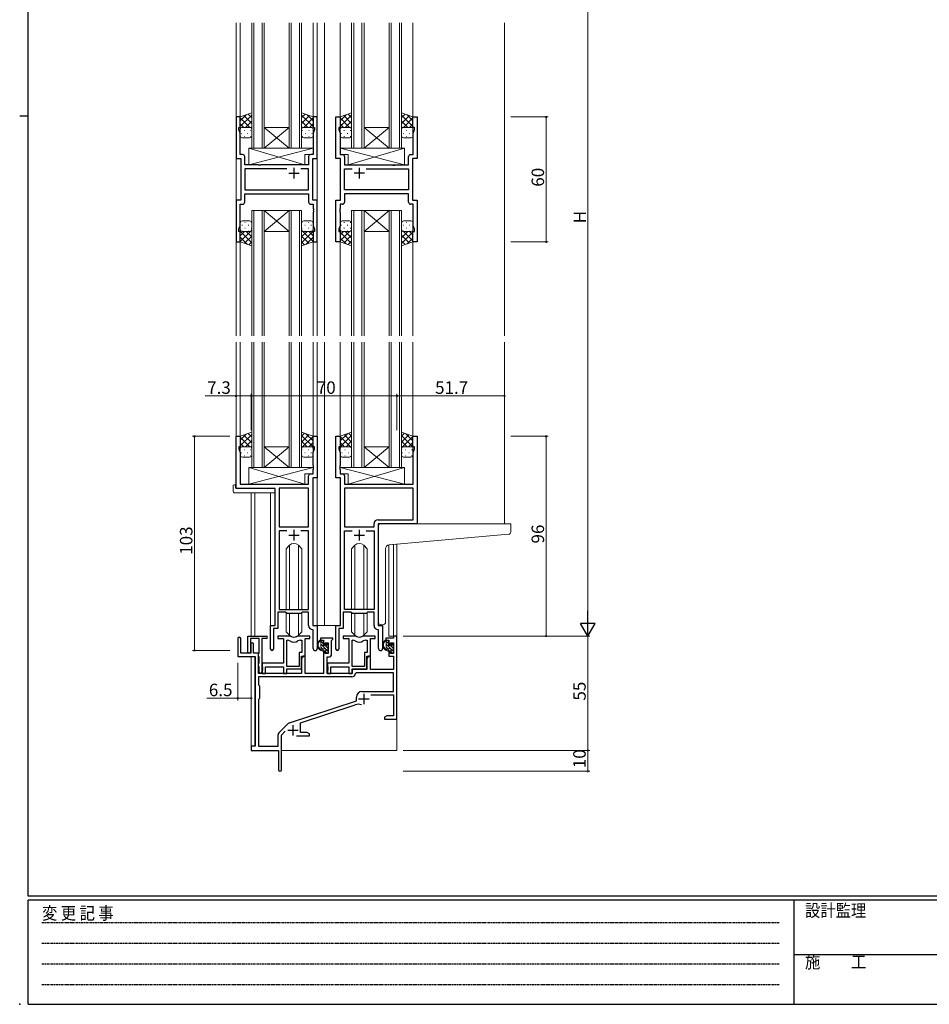
# Model space of a CAD drawing. Extents: x 0 to 1133, y 0 to 806.
# Drawn here: x 0 to 437, y 0 to 473 of the extents above; entities that cross this region are included whole.
import ezdxf

# ---------------------------------------------------------------- set-up
doc = ezdxf.new("R2010")
doc.units = 0
doc.linetypes.add('HIDDEN', pattern=[0.375, 0.25, -0.125])
doc.layers.get('0').update_dxf_attribs({"linetype": 'CONTINUOUS'})
for name, color, linetype, lineweight in [('YKK_11', 7, 'CONTINUOUS', 30), ('YKK_12', 2, 'CONTINUOUS', 13), ('YKK_13', 4, 'CONTINUOUS', 13), ('YKK_D', 6, 'CONTINUOUS', 13)]:
    doc.layers.add(name, color=color, linetype=linetype, lineweight=lineweight)
doc.layers.add('YKK_ZWAK', color=7, linetype='CONTINUOUS')
doc.styles.get("Standard").update_dxf_attribs({"font": 'ROMANS.SHX', "bigfont": 'EXTFONT.SHX'})
doc.styles.add('YKK_OSSTYLE1', font='romans.shx', dxfattribs={"width": 0.9, "bigfont": 'EXTFONT.SHX'})

# ---------------------------------------------------------------- blocks, each defined once
blk = doc.blocks.new('A201')
at = {"layer": 'YKK_ZWAK', "color": 254, "linetype": 'Continuous'}
for p, q in [((21, 35), (21, 410)), ((19, 222.5), (21, 222.5)), ((571, 35), (21, 35)), ((544, 34), (21, 34)), ((21, 9), (21, 34)), ((205, 34), (205, 9)), ((21, 9), (544, 9))]:
    blk.add_line(p, q, dxfattribs=at)
at = {"layer": 'YKK_ZWAK', "color": 131, "linetype": 'HIDDEN'}
for p, q in [((24.28, 28.63), (201.57, 28.63)), ((24.28, 23.68), (201.57, 23.68)), ((24.28, 18.74), (201.57, 18.74)), ((24.28, 13.79), (201.57, 13.79))]:
    blk.add_line(p, q, dxfattribs=at)
at = {"layer": 'YKK_ZWAK', "color": 131, "linetype": 'Continuous'}
blk.add_line((205, 21), (297, 21), dxfattribs=at)
at = {"layer": 'YKK_ZWAK', "color": 131, "linetype": 'Continuous', "style": 'YKK_OSSTYLE1', "width": 0.9}
for s, p in [('設計監理', (207.69, 30.05)), ('変 更 記 事', (24.37, 29.39)), ('施\u3000\u3000工', (207.69, 17.68))]:
    blk.add_text(s, height=3, dxfattribs=at).set_placement(p)

msp = doc.modelspace()

# ---------------------------------------------------------------- linework, layer by layer
msp.add_point((0, 0))
at = {"layer": 'YKK_11', "color": 0, "linetype": 'ByBlock', "lineweight": -2, "ltscale": 0.5}
for p, q in [((106, 426.5), (104, 426.5)), ((104, 426.5), (104, 406.5)), ((106, 421.5), (106, 426.5)), ((143, 426.5), (141, 426.5)), ((141, 426.5), (141, 421.5)), ((143, 406.5), (143, 426.5)), ((152, 406.5), (152, 426.5)), ((152, 426.5), (154, 426.5)), ((154, 426.5), (154, 421.5)), ((189, 421.5), (189, 426.5)), ((189, 426.5), (191, 426.5)), ((191, 426.5), (191, 406.5)), ((105.3, 420.5), (105.3, 421.5)), ((105.3, 421.5), (106, 421.5)), ((141, 421.5), (141.7, 421.5)), ((141.7, 421.5), (141.7, 420.5)), ((154, 421.5), (153.3, 421.5)), ((153.3, 421.5), (153.3, 420.5)), ((189.7, 421.5), (189, 421.5)), ((189.7, 420.5), (189.7, 421.5)), ((105.93, 418.77), (105.3, 420.5)), ((105.93, 408.43), (105.93, 418.77)), ((141.7, 420.5), (141.07, 418.77)), ((141.07, 418.77), (141.07, 408.43)), ((153.3, 420.5), (153.93, 418.77)), ((153.93, 418.77), (153.93, 408.43)), ((189.07, 418.77), (189.7, 420.5)), ((189.07, 408.43), (189.07, 418.77)), ((107.13, 408.43), (105.93, 408.43)), ((108.13, 403.5), (108.13, 407.43)), ((138.87, 407.43), (138.87, 403.5)), ((141.07, 408.43), (139.87, 408.43)), ((153.93, 408.43), (155.13, 408.43)), ((156.13, 407.43), (156.13, 403.5)), ((186.87, 403.5), (186.87, 407.43)), ((187.87, 408.43), (189.07, 408.43)), ((104, 406.5), (106.2, 406.5)), ((106.2, 406.5), (106.2, 386.5)), ((114.53, 403.5), (108.13, 403.5)), ((114.72, 403.36), (114.53, 403.5)), ((115.68, 403.36), (114.72, 403.36)), ((115.87, 403.5), (115.68, 403.36)), ((138.87, 403.5), (115.87, 403.5)), ((140.8, 386.5), (140.8, 406.5)), ((140.8, 406.5), (143, 406.5)), ((154.2, 406.5), (152, 406.5)), ((154.2, 386.5), (154.2, 406.5)), ((156.13, 403.5), (179.13, 403.5)), ((179.13, 403.5), (179.32, 403.36)), ((179.32, 403.36), (180.28, 403.36)), ((180.28, 403.36), (180.47, 403.5)), ((180.47, 403.5), (186.87, 403.5)), ((191, 406.5), (188.8, 406.5)), ((188.8, 406.5), (188.8, 386.5)), ((128.45, 401.57), (108.13, 401.57)), ((108.13, 401.57), (108.13, 391.43)), ((128.45, 401.57), (108.13, 401.57)), ((138.87, 401.57), (135.15, 401.57)), ((138.87, 391.43), (138.87, 401.57)), ((156.13, 391.43), (156.13, 401.57)), ((156.13, 401.57), (159.85, 401.57)), ((166.55, 401.57), (186.87, 401.57)), ((166.55, 401.57), (186.87, 401.57)), ((186.87, 401.57), (186.87, 391.43)), ((108.13, 391.43), (138.87, 391.43)), ((108.13, 389.5), (138.87, 389.5)), ((108.13, 385.57), (108.13, 389.5)), ((138.87, 389.5), (138.87, 385.57)), ((186.87, 391.43), (156.13, 391.43)), ((186.87, 389.5), (156.13, 389.5)), ((156.13, 389.5), (156.13, 385.57)), ((186.87, 385.57), (186.87, 389.5)), ((106.2, 386.5), (104, 386.5)), ((104, 386.5), (104, 366.5)), ((105.93, 374.23), (105.93, 384.57)), ((105.93, 384.57), (107.13, 384.57)), ((139.87, 384.57), (141.07, 384.57)), ((143, 386.5), (140.8, 386.5)), ((141.07, 384.57), (141.07, 382.46)), ((143, 366.5), (143, 386.5)), ((152, 366.5), (152, 386.5)), ((152, 386.5), (154.2, 386.5)), ((155.13, 384.57), (153.93, 384.57)), ((153.93, 384.57), (153.93, 382.46)), ((189.07, 384.57), (187.87, 384.57)), ((188.8, 386.5), (191, 386.5)), ((189.07, 374.23), (189.07, 384.57)), ((191, 386.5), (191, 366.5)), ((141.07, 382.46), (141.19, 382.27)), ((141.19, 381.73), (141.07, 381.54)), ((141.07, 381.54), (141.07, 381.46)), ((141.07, 381.46), (141.19, 381.27)), ((141.19, 380.73), (141.07, 380.54)), ((141.07, 380.54), (141.07, 374.23)), ((141.19, 382.27), (141.19, 381.73)), ((141.19, 381.27), (141.19, 380.73)), ((153.93, 382.46), (153.81, 382.27)), ((153.81, 382.27), (153.81, 381.73)), ((153.81, 381.73), (153.93, 381.54)), ((153.93, 381.46), (153.81, 381.27)), ((153.81, 381.27), (153.81, 380.73)), ((153.81, 380.73), (153.93, 380.54)), ((153.93, 381.54), (153.93, 381.46)), ((153.93, 380.54), (153.93, 374.23)), ((105.3, 372.5), (105.93, 374.23)), ((141.07, 374.23), (141.7, 372.5)), ((153.93, 374.23), (153.3, 372.5)), ((189.7, 372.5), (189.07, 374.23)), ((105.3, 371.5), (105.3, 372.5)), ((106, 371.5), (105.3, 371.5)), ((106, 366.5), (106, 371.5)), ((141.7, 371.5), (141, 371.5)), ((141, 371.5), (141, 366.5)), ((141.7, 372.5), (141.7, 371.5)), ((153.3, 372.5), (153.3, 371.5)), ((153.3, 371.5), (154, 371.5)), ((154, 371.5), (154, 366.5)), ((189, 366.5), (189, 371.5)), ((189, 371.5), (189.7, 371.5)), ((189.7, 371.5), (189.7, 372.5)), ((104, 366.5), (106, 366.5)), ((141, 366.5), (143, 366.5)), ((154, 366.5), (152, 366.5)), ((191, 366.5), (189, 366.5)), ((104, 248), (104, 273)), ((104, 273), (106, 273)), ((106, 273), (106, 268)), ((141, 268), (141, 273)), ((141, 273), (143, 273)), ((143, 273), (143, 253)), ((152, 253), (152, 273)), ((152, 273), (154, 273)), ((154, 273), (154, 268)), ((189, 268), (189, 273)), ((189, 273), (191, 273)), ((191, 273), (191, 231)), ((106, 268), (105.3, 268)), ((105.3, 268), (105.3, 267)), ((105.3, 267), (105.93, 265.27)), ((105.93, 265.27), (105.93, 250)), ((141.7, 268), (141, 268)), ((141.07, 265.27), (141.7, 267)), ((141.07, 258.96), (141.07, 265.27)), ((141.7, 267), (141.7, 268)), ((154, 268), (153.3, 268)), ((153.3, 268), (153.3, 267)), ((153.3, 267), (153.93, 265.27)), ((153.93, 265.27), (153.93, 258.96)), ((189.7, 268), (189, 268)), ((189.07, 265.27), (189.7, 267)), ((189.07, 250), (189.07, 265.27)), ((189.7, 267), (189.7, 268)), ((141.19, 258.77), (141.07, 258.96)), ((141.07, 258.04), (141.19, 258.23)), ((141.07, 257.96), (141.07, 258.04)), ((141.19, 257.77), (141.07, 257.96)), ((141.07, 257.04), (141.19, 257.23)), ((141.07, 254.93), (141.07, 257.04)), ((141.19, 258.23), (141.19, 258.77)), ((141.19, 257.23), (141.19, 257.77)), ((153.93, 258.96), (153.81, 258.77)), ((153.81, 258.77), (153.81, 258.23)), ((153.81, 258.23), (153.93, 258.04)), ((153.93, 257.96), (153.81, 257.77)), ((153.81, 257.77), (153.81, 257.23)), ((153.81, 257.23), (153.93, 257.04)), ((153.93, 258.04), (153.93, 257.96)), ((153.93, 257.04), (153.93, 254.93)), ((138.87, 250), (138.87, 253.93)), ((139.87, 254.93), (141.07, 254.93)), ((140.8, 253), (140.8, 182)), ((143, 253), (140.8, 253)), ((154.2, 253), (152, 253)), ((153.93, 254.93), (155.13, 254.93)), ((154.2, 182), (154.2, 253)), ((156.13, 253.93), (156.13, 250)), ((122.8, 248), (104, 248)), ((105.93, 250), (138.87, 250)), ((122.8, 182), (122.8, 248)), ((124.73, 248.07), (124.73, 229.5)), ((138.87, 248.07), (124.73, 248.07)), ((124.73, 248.07), (124.73, 229.5)), ((138.87, 229.5), (138.87, 248.07)), ((156.13, 250), (189.07, 250)), ((189.07, 248.07), (156.13, 248.07)), ((156.13, 248.07), (156.13, 229.5)), ((189.07, 248.07), (156.13, 248.07)), ((189.07, 232.93), (189.07, 248.07)), ((172.27, 232.93), (189.07, 232.93)), ((124.73, 229.5), (138.87, 229.5)), ((128.45, 227.57), (124.73, 227.57)), ((124.73, 227.57), (124.73, 189.7)), ((128.45, 227.57), (124.73, 227.57)), ((138.87, 227.57), (135.15, 227.57)), ((138.87, 189.7), (138.87, 227.57)), ((156.13, 229.5), (170.27, 229.5)), ((156.13, 189.7), (156.13, 227.57)), ((156.13, 227.57), (159.85, 227.57)), ((166.55, 227.57), (170.27, 227.57)), ((166.55, 227.57), (170.27, 227.57)), ((170.27, 229.5), (170.27, 230.93)), ((170.27, 227.57), (170.27, 189.7)), ((191, 231), (172.2, 231)), ((172.2, 231), (172.2, 182)), ((124.73, 189.7), (138.87, 189.7)), ((170.27, 189.7), (156.13, 189.7)), ((127.8, 188.5), (124.1, 188.5)), ((124.1, 188.5), (124.1, 180.7)), ((128.53, 187.77), (127.8, 188.5)), ((135.07, 187.77), (128.53, 187.77)), ((135.8, 188.5), (135.07, 187.77)), ((138.87, 188.5), (135.8, 188.5)), ((138.87, 182.07), (138.87, 188.5)), ((159.2, 188.5), (155.5, 188.5)), ((155.5, 188.5), (155.5, 180.7)), ((159.93, 187.77), (159.2, 188.5)), ((166.47, 187.77), (159.93, 187.77)), ((167.2, 188.5), (166.47, 187.77)), ((170.27, 188.5), (167.2, 188.5)), ((170.27, 182.07), (170.27, 188.5)), ((120.6, 170.65), (120.6, 182)), ((120.6, 182), (122.8, 182)), ((124.1, 180.7), (121.9, 180.7)), ((121.9, 180.7), (121.9, 170.65)), ((141.07, 179.77), (140.78, 180.07)), ((140.8, 182), (143, 182)), ((143, 182), (143, 170.97)), ((152, 170.65), (152, 182)), ((152, 182), (154.2, 182)), ((155.5, 180.7), (153.3, 180.7)), ((153.3, 180.7), (153.3, 170.65)), ((172.47, 179.77), (172.18, 180.07)), ((172.2, 182), (174.4, 182)), ((174.4, 182), (174.4, 170.97)), ((104.8, 175.8), (104.8, 167.1)), ((106.2, 168.7), (106.2, 175.8)), ((109.7, 169.3), (109.7, 177)), ((109.7, 177), (118.5, 177)), ((115.1, 175.8), (110.9, 175.8)), ((110.9, 175.8), (110.9, 169.3)), ((115.1, 168.86), (115.1, 175.8)), ((116.3, 175.8), (116.3, 159.6)), ((118.5, 175.8), (116.3, 175.8)), ((129.55, 177), (124.1, 177)), ((124.1, 177), (124.1, 175.8)), ((124.1, 175.8), (126.7, 175.8)), ((126.7, 175.8), (126.7, 163.9)), ((139.5, 177), (134.05, 177)), ((137.2, 167.4), (137.2, 175.8)), ((137.2, 175.8), (139.5, 175.8)), ((139.5, 175.8), (139.5, 177)), ((141.07, 170.97), (141.07, 179.77)), ((150.5, 176), (144.5, 176)), ((144.5, 176), (144.5, 175)), ((149.9, 174.9), (150.2, 175.2)), ((150.2, 175.2), (150.5, 175.5)), ((150.5, 175.5), (150.5, 176)), ((160.95, 177), (155.5, 177)), ((155.5, 177), (155.5, 175.8)), ((155.5, 175.8), (158.1, 175.8)), ((158.1, 175.8), (158.1, 163.9)), ((170.9, 177), (165.45, 177)), ((168.6, 167.4), (168.6, 175.8)), ((168.6, 175.8), (170.9, 175.8)), ((170.9, 175.8), (170.9, 177)), ((172.47, 170.97), (172.47, 179.77)), ((179.67, 176), (175.9, 176)), ((175.9, 176), (175.9, 175)), ((181.3, 177), (179.67, 177)), ((179.67, 177), (179.67, 176)), ((181.3, 137), (181.3, 177)), ((111.1, 173.1), (111.1, 168.7)), ((112.3, 168.7), (112.3, 173.1)), ((128.33, 162.4), (128.33, 175)), ((128.33, 175), (128.7, 175)), ((128.33, 162.4), (128.33, 175)), ((134.9, 175), (135.57, 175)), ((135.57, 175), (135.57, 169.03)), ((144.5, 175), (146, 175)), ((146, 175), (146, 172.7)), ((146, 172.7), (146.8, 172.7)), ((146.8, 172.7), (146.8, 173.8)), ((146.8, 173.8), (148.27, 173.8)), ((148.27, 173.8), (148.27, 168.6)), ((149.9, 168.47), (149.9, 174.9)), ((159.73, 162.4), (159.73, 175)), ((159.73, 175), (160.1, 175)), ((159.73, 162.4), (159.73, 175)), ((166.3, 175), (166.97, 175)), ((166.97, 175), (166.97, 169.03)), ((175.9, 175), (177.4, 175)), ((177.4, 175), (177.4, 172.7)), ((177.4, 172.7), (178.2, 172.7)), ((178.2, 172.7), (178.2, 173.8)), ((178.2, 173.8), (179.67, 173.8)), ((179.67, 173.8), (179.67, 168.6)), ((104.8, 167.1), (113.1, 167.1)), ((111.1, 168.7), (106.2, 168.7)), ((114.8, 168.7), (112.3, 168.7)), ((113.1, 167.1), (113.1, 124)), ((114.8, 159), (114.8, 168.7)), ((114.8, 168.4), (114.98, 168.67)), ((114.8, 167.5), (114.8, 168.4)), ((114.98, 167.23), (114.8, 167.5)), ((114.98, 168.67), (115.1, 168.86)), ((115.1, 167.04), (114.98, 167.23)), ((115.1, 164.06), (115.1, 167.04)), ((135.57, 169.03), (134.3, 169.03)), ((134.3, 169.03), (134.3, 162.4)), ((136.2, 167.4), (135.5, 166.19)), ((135.5, 161.2), (135.5, 167.4)), ((135.5, 167.4), (137.2, 167.4)), ((135.5, 166.19), (135.5, 159)), ((137.13, 167.4), (136.2, 167.4)), ((137.13, 159), (137.13, 167.4)), ((146.8, 169.7), (146, 169.7)), ((146, 169.7), (146, 159)), ((146.8, 168.6), (146.8, 169.7)), ((148.27, 168.6), (146.8, 168.6)), ((147.7, 159), (147.7, 166.97)), ((147.7, 166.97), (148.4, 166.97)), ((166.97, 169.03), (165.7, 169.03)), ((165.7, 169.03), (165.7, 162.4)), ((167.6, 167.4), (166.9, 166.19)), ((166.9, 161.2), (166.9, 167.4)), ((166.9, 167.4), (168.6, 167.4)), ((166.9, 166.19), (166.9, 161)), ((168.53, 167.4), (167.6, 167.4)), ((168.53, 161), (168.53, 167.4)), ((178.2, 169.7), (177.4, 169.7)), ((177.4, 169.7), (177.4, 167.4)), ((177.4, 167.4), (179.67, 167.4)), ((178.2, 168.6), (178.2, 169.7)), ((179.67, 168.6), (178.2, 168.6)), ((179.67, 167.4), (179.67, 161)), ((114.8, 163.6), (114.98, 163.87)), ((114.8, 162.7), (114.8, 163.6)), ((114.98, 162.43), (114.8, 162.7)), ((114.98, 163.87), (115.1, 164.06)), ((115.1, 162.24), (114.98, 162.43)), ((115.1, 159.6), (115.1, 162.24)), ((126.7, 163.9), (116.5, 163.9)), ((116.5, 163.9), (116.5, 162.36)), ((116.5, 162.36), (116.62, 162.17)), ((116.62, 161.63), (116.5, 161.44)), ((116.5, 161.44), (116.5, 161.36)), ((116.5, 161.36), (116.62, 161.17)), ((116.62, 162.17), (116.62, 161.63)), ((116.62, 161.17), (116.62, 160.63)), ((118.13, 159), (118.13, 162.27)), ((118.13, 162.27), (126.7, 162.27)), ((126.7, 162.27), (126.7, 159)), ((134.3, 162.4), (128.33, 162.4)), ((128.33, 159), (128.33, 161.2)), ((128.33, 161.2), (135.5, 161.2)), ((158.1, 163.9), (147.9, 163.9)), ((147.9, 163.9), (147.9, 162.36)), ((147.9, 162.36), (148.02, 162.17)), ((148.02, 161.63), (147.9, 161.44)), ((147.9, 161.44), (147.9, 161.36)), ((147.9, 161.36), (148.02, 161.17)), ((148.02, 162.17), (148.02, 161.63)), ((148.02, 161.17), (148.02, 160.63)), ((149.53, 159), (149.53, 162.27)), ((149.53, 162.27), (158.1, 162.27)), ((158.1, 162.27), (158.1, 159)), ((165.7, 162.4), (159.73, 162.4)), ((159.73, 159), (159.73, 161.2)), ((159.73, 161.2), (166.9, 161.2)), ((166.9, 161), (159.8, 161)), ((159.8, 161), (159.8, 159)), ((179.67, 161), (168.53, 161)), ((159.63, 157.37), (114.73, 157.37)), ((114.73, 157.37), (114.73, 153.57)), ((159.63, 157.37), (114.73, 157.37)), ((135.5, 159), (114.8, 159)), ((116.62, 160.63), (116.5, 160.44)), ((116.5, 160.44), (116.5, 159)), ((116.5, 159), (118.13, 159)), ((126.7, 159), (128.33, 159)), ((146, 159), (137.13, 159)), ((159.8, 159), (147.7, 159)), ((148.02, 160.63), (147.9, 160.44)), ((147.9, 160.44), (147.9, 159)), ((147.9, 159), (149.53, 159)), ((158.1, 159), (159.73, 159)), ((161.73, 159.37), (161.43, 159.08)), ((179.67, 159.37), (161.73, 159.37)), ((179.67, 150.4), (179.67, 159.37)), ((114.73, 153.57), (115.3, 153)), ((115.3, 153), (115.3, 147)), ((115.3, 147), (114.73, 146.43)), ((161.8, 145.9), (161.8, 147.7)), ((164.5, 150.4), (179.67, 150.4)), ((168.69, 148.77), (179.67, 148.77)), ((179.67, 148.77), (179.67, 138.63)), ((114.73, 146.43), (114.73, 124)), ((129.64, 135.31), (161.8, 145.9)), ((135, 135.36), (161.23, 144)), ((176.39, 138.63), (175.3, 138)), ((175.3, 138), (175.3, 137)), ((179.67, 138.63), (176.39, 138.63)), ((124.61, 130.51), (129.05, 134.95)), ((135, 130.63), (135, 135.36)), ((175.3, 137), (177.34, 137)), ((177.34, 137), (177.53, 137.12)), ((177.53, 137.12), (178.07, 137.12)), ((178.07, 137.12), (178.26, 137)), ((178.26, 137), (178.34, 137)), ((178.34, 137), (178.53, 137.12)), ((178.53, 137.12), (179.07, 137.12)), ((179.07, 137.12), (179.26, 137)), ((179.26, 137), (181.3, 137)), ((124.17, 124), (124.17, 129.45)), ((125.8, 129.39), (127.65, 131.25)), ((125.8, 112.75), (125.8, 129.39)), ((132.95, 129), (139.3, 129)), ((138.21, 130.63), (135, 130.63)), ((139.3, 130), (138.21, 130.63)), ((139.3, 129), (139.3, 130)), ((113.1, 124), (111.3, 124)), ((111.3, 124), (111.3, 122)), ((114.73, 124), (124.17, 124)), ((111.3, 122), (124.3, 122)), ((124.3, 122), (124.3, 117.46)), ((124.3, 117.46), (124.42, 117.27)), ((124.42, 116.73), (124.3, 116.54)), ((124.3, 116.54), (124.3, 112.75)), ((124.42, 117.27), (124.42, 116.73))]:
    msp.add_line(p, q, dxfattribs=at)
at = {"layer": 'YKK_11', "color": 2, "ltscale": 0.5}
for p, q in [((129.3, 399.5), (134.3, 399.5)), ((131.8, 402), (131.8, 397)), ((165.7, 399.5), (160.7, 399.5)), ((163.2, 402), (163.2, 397)), ((131.8, 228), (131.8, 223)), ((163.2, 228), (163.2, 223)), ((129.3, 225.5), (134.3, 225.5)), ((160.7, 225.5), (165.7, 225.5)), ((162.9, 146.8), (167.9, 146.8)), ((165.4, 149.3), (165.4, 144.3)), ((131.3, 134.2), (131.3, 129.2)), ((128.8, 131.7), (133.8, 131.7))]:
    msp.add_line(p, q, dxfattribs=at)
at = {"layer": 'YKK_11', "color": 0, "linetype": 'ByBlock', "lineweight": -2, "ltscale": 0.5}
for centre, radius, start, end in [((107.13, 407.43), 1, 0, 90), ((139.87, 407.43), 1, 90, 180), ((155.13, 407.43), 1, 0, 90), ((187.87, 407.43), 1, 90, 180), ((107.13, 385.57), 1, 270, 360), ((139.87, 385.57), 1, 180, 270), ((155.13, 385.57), 1, 270, 360), ((187.87, 385.57), 1, 180, 270), ((139.87, 253.93), 1, 90, 180), ((155.13, 253.93), 1, 0, 90), ((172.27, 230.93), 2, 90, 180), ((140.87, 182.07), 2, 180, 267.5081), ((172.27, 182.07), 2, 180, 267.5081), ((105.5, 175.8), 0.7, 360, 180), ((118.5, 176.4), 0.6, 270, 90), ((129.55, 175), 2, 64.9124, 90), ((131.8, 179.8), 3.3, 244.9124, 295.0876), ((134.05, 175), 2, 90, 115.0876), ((160.95, 175), 2, 64.9124, 90), ((163.2, 179.8), 3.3, 244.9124, 295.0876), ((165.45, 175), 2, 90, 115.0876), ((111.7, 173.1), 0.6, 360, 180), ((121.25, 170.65), 0.65, 180, 0), ((128.7, 173), 2, 54.2252, 90), ((131.8, 177.3), 3.3, 234.2252, 305.7748), ((134.9, 173), 2, 90, 125.7748), ((142.03, 170.97), 0.965, 180, 0), ((152.65, 170.65), 0.65, 180, 0), ((160.1, 173), 2, 54.2252, 90), ((163.2, 177.3), 3.3, 234.2252, 305.7748), ((166.3, 173), 2, 90, 125.7748), ((173.43, 170.97), 0.965, 180, 0), ((110.3, 169.3), 0.6, 180, 0), ((148.4, 168.47), 1.5, 270, 360), ((115.7, 159.6), 0.6, 180, 0), ((159.63, 159.17), 1.8, 270, 357.2706), ((164.5, 147.7), 2.7, 90, 180), ((162.63, 139.72), 4.5, 68.6607, 108.2231), ((130.11, 133.89), 1.5, 108.2232, 135), ((125.67, 129.45), 1.5, 135, 180), ((125.05, 112.75), 0.75, 180, 0)]:
    msp.add_arc(centre, radius, start, end, dxfattribs=at)
at = {"layer": 'YKK_12', "ltscale": 1.5}
for p, q in [((104, 471.75), (104, 321.25)), ((106, 471.75), (106, 426)), ((111.5, 471.75), (111.5, 411.5)), ((112.5, 411.5), (112.5, 471.75)), ((116.5, 471.75), (116.5, 411.5)), ((117.5, 411.5), (117.5, 471.75)), ((129.5, 471.75), (129.5, 411.5)), ((130.5, 411.5), (130.5, 471.75)), ((134.5, 471.75), (134.5, 411.5)), ((135.5, 411.5), (135.5, 471.75)), ((141, 471.75), (141, 426)), ((143, 471.75), (143, 321.25)), ((146.5, 471.75), (146.5, 321.25)), ((154, 471.75), (154, 426)), ((159.5, 471.75), (159.5, 411.5)), ((160.5, 411.5), (160.5, 471.75)), ((164.5, 471.75), (164.5, 411.5)), ((165.5, 411.5), (165.5, 471.75)), ((177.5, 471.75), (177.5, 411.5)), ((178.5, 411.5), (178.5, 471.75)), ((182.5, 471.75), (182.5, 411.5)), ((183.5, 411.5), (183.5, 471.75)), ((189, 471.75), (189, 426)), ((233, 471.75), (233, 321.25)), ((117.5, 421.5), (129.5, 421.5)), ((117.5, 411.5), (129.5, 421.5)), ((129.5, 411.5), (117.5, 421.5)), ((165.5, 421.5), (177.5, 421.5)), ((165.5, 411.5), (177.5, 421.5)), ((177.5, 411.5), (165.5, 421.5)), ((111.5, 411.5), (117.5, 411.5)), ((117.5, 411.5), (129.5, 411.5)), ((129.5, 411.5), (135.5, 411.5)), ((159.5, 411.5), (165.5, 411.5)), ((165.5, 411.5), (177.5, 411.5)), ((177.5, 411.5), (183.5, 411.5)), ((111.5, 321.25), (111.5, 381.5)), ((111.5, 381.5), (117.5, 381.5)), ((112.5, 381.5), (112.5, 321.25)), ((116.5, 321.25), (116.5, 381.5)), ((117.5, 381.5), (117.5, 321.25)), ((117.5, 381.5), (129.5, 381.5)), ((117.5, 381.5), (129.5, 371.5)), ((129.5, 381.5), (117.5, 371.5)), ((129.5, 321.25), (129.5, 381.5)), ((129.5, 381.5), (135.5, 381.5)), ((130.5, 381.5), (130.5, 321.25)), ((134.5, 321.25), (134.5, 381.5)), ((135.5, 381.5), (135.5, 321.25)), ((159.5, 321.25), (159.5, 381.5)), ((159.5, 381.5), (165.5, 381.5)), ((160.5, 381.5), (160.5, 321.25)), ((164.5, 321.25), (164.5, 381.5)), ((165.5, 381.5), (165.5, 321.25)), ((165.5, 381.5), (177.5, 381.5)), ((165.5, 381.5), (177.5, 371.5)), ((177.5, 381.5), (165.5, 371.5)), ((177.5, 321.25), (177.5, 381.5)), ((177.5, 381.5), (183.5, 381.5)), ((178.5, 381.5), (178.5, 321.25)), ((182.5, 321.25), (182.5, 381.5)), ((183.5, 381.5), (183.5, 321.25)), ((117.5, 371.5), (129.5, 371.5)), ((165.5, 371.5), (177.5, 371.5)), ((106, 367), (106, 321.25)), ((141, 367), (141, 321.25)), ((154, 367), (154, 321.25)), ((189, 367), (189, 321.25)), ((104, 318.25), (104, 248)), ((106, 318.25), (106, 272.5)), ((111.5, 258), (111.5, 318.25)), ((112.5, 318.25), (112.5, 258)), ((116.5, 258), (116.5, 318.25)), ((117.5, 318.25), (117.5, 258)), ((129.5, 258), (129.5, 318.25)), ((130.5, 318.25), (130.5, 258)), ((134.5, 258), (134.5, 318.25)), ((135.5, 318.25), (135.5, 258)), ((141, 318.25), (141, 272.5)), ((143, 318.25), (143, 182)), ((146.5, 318.25), (146.5, 182)), ((154, 318.25), (154, 272.5)), ((159.5, 258), (159.5, 318.25)), ((160.5, 318.25), (160.5, 258)), ((164.5, 258), (164.5, 318.25)), ((165.5, 318.25), (165.5, 258)), ((177.5, 258), (177.5, 318.25)), ((178.5, 318.25), (178.5, 258)), ((182.5, 258), (182.5, 318.25)), ((183.5, 318.25), (183.5, 258)), ((189, 318.25), (189, 272.5)), ((233, 318.25), (233, 231)), ((117.5, 268), (129.5, 268)), ((117.5, 258), (129.5, 268)), ((129.5, 258), (117.5, 268)), ((165.5, 268), (177.5, 268)), ((165.5, 258), (177.5, 268)), ((177.5, 258), (165.5, 268)), ((117.5, 258), (111.5, 258)), ((117.5, 258), (129.5, 258)), ((135.5, 258), (129.5, 258)), ((165.5, 258), (159.5, 258)), ((165.5, 258), (177.5, 258)), ((183.5, 258), (177.5, 258)), ((111.3, 245.81), (111.3, 177)), ((112.93, 245.81), (112.93, 177)), ((120.6, 181.7), (120.6, 245.81)), ((177.4, 220.86), (177.4, 177)), ((179.67, 221.07), (179.67, 177)), ((181.3, 221.21), (181.3, 177)), ((142.7, 182), (146.5, 182)), ((152.3, 182), (146.5, 182)), ((181.3, 177), (177.4, 177)), ((111.3, 167.1), (111.3, 123.7)), ((112.93, 167.07), (112.93, 124.03)), ((181.3, 137.5), (181.3, 122)), ((125.8, 122), (181.3, 122))]:
    msp.add_line(p, q, dxfattribs=at)
at = {"layer": 'YKK_13', "ltscale": 1.5}
for p, q in [((111.5, 428.5), (106, 426.5)), ((106, 424.7), (108.83, 427.53)), ((106, 421.87), (111.5, 427.37)), ((106, 426.5), (106, 420.5)), ((110.52, 421.5), (106, 426.02)), ((111.5, 423.35), (107.72, 427.13)), ((111.5, 426.18), (109.8, 427.88)), ((111.5, 420.5), (111.5, 428.5)), ((135.5, 420.5), (135.5, 428.5)), ((135.5, 428.5), (141, 426.5)), ((135.5, 426.18), (137.2, 427.88)), ((141, 421.87), (135.5, 427.37)), ((135.5, 423.35), (139.28, 427.13)), ((136.48, 421.5), (141, 426.02)), ((141, 424.7), (138.17, 427.53)), ((141, 426.5), (141, 420.5)), ((159.5, 428.5), (154, 426.5)), ((154, 424.7), (156.83, 427.53)), ((154, 421.87), (159.5, 427.37)), ((154, 426.5), (154, 420.5)), ((158.52, 421.5), (154, 426.02)), ((159.5, 423.35), (155.72, 427.13)), ((159.5, 426.18), (157.8, 427.88)), ((159.5, 420.5), (159.5, 428.5)), ((183.5, 420.5), (183.5, 428.5)), ((183.5, 428.5), (189, 426.5)), ((183.5, 426.18), (185.2, 427.88)), ((189, 421.87), (183.5, 427.37)), ((183.5, 423.35), (187.28, 427.13)), ((184.48, 421.5), (189, 426.02)), ((189, 424.7), (186.17, 427.53)), ((189, 426.5), (189, 420.5)), ((107.69, 421.5), (106, 423.19)), ((106.59, 421.41), (106.62, 421.41)), ((107, 421.5), (110.5, 421.5)), ((107, 421.5), (110.5, 421.5)), ((108.46, 421.5), (111.5, 424.54)), ((109.45, 421.41), (109.65, 421.41)), ((111.09, 421.3), (111.5, 421.71)), ((138.54, 421.5), (135.5, 424.54)), ((135.91, 421.3), (135.5, 421.71)), ((140, 421.5), (136.5, 421.5)), ((140, 421.5), (136.5, 421.5)), ((137.55, 421.41), (137.35, 421.41)), ((139.31, 421.5), (141, 423.19)), ((140.41, 421.41), (140.38, 421.41)), ((155.69, 421.5), (154, 423.19)), ((154.59, 421.41), (154.62, 421.41)), ((155, 421.5), (158.5, 421.5)), ((155, 421.5), (158.5, 421.5)), ((156.46, 421.5), (159.5, 424.54)), ((157.45, 421.41), (157.65, 421.41)), ((159.09, 421.3), (159.5, 421.71)), ((186.54, 421.5), (183.5, 424.54)), ((183.91, 421.3), (183.5, 421.71)), ((184.32, 421.41), (184.52, 421.41)), ((188, 421.5), (184.5, 421.5)), ((184.5, 421.5), (188, 421.5)), ((187.31, 421.5), (189, 423.19)), ((187.35, 421.41), (187.55, 421.41)), ((106, 417.5), (106, 420.5)), ((106.42, 418.58), (106.62, 418.58)), ((110.5, 416.5), (107, 416.5)), ((107.83, 420), (108.03, 420)), ((107.83, 417.17), (108.03, 417.17)), ((109.45, 418.58), (109.65, 418.58)), ((110.86, 420), (111.06, 420)), ((110.86, 417.17), (111.06, 417.17)), ((111.5, 420.52), (111.5, 420.52)), ((111.5, 420.5), (111.5, 417.5)), ((135.5, 420.52), (135.5, 420.52)), ((135.5, 420.5), (135.5, 417.5)), ((136.14, 420), (135.94, 420)), ((136.14, 417.17), (135.94, 417.17)), ((136.5, 416.5), (140, 416.5)), ((137.55, 418.58), (137.35, 418.58)), ((139.17, 420), (138.97, 420)), ((139.17, 417.17), (138.97, 417.17)), ((140.58, 418.58), (140.38, 418.58)), ((141, 417.5), (141, 420.5)), ((154, 417.5), (154, 420.5)), ((154.42, 418.58), (154.62, 418.58)), ((158.5, 416.5), (155, 416.5)), ((155.83, 420), (156.03, 420)), ((155.83, 417.17), (156.03, 417.17)), ((157.45, 418.58), (157.65, 418.58)), ((158.86, 420), (159.06, 420)), ((158.86, 417.17), (159.06, 417.17)), ((159.5, 420.52), (159.5, 420.52)), ((159.5, 420.5), (159.5, 417.5)), ((183.5, 420.52), (183.5, 420.52)), ((183.5, 417.5), (183.5, 420.5)), ((184.32, 418.58), (184.52, 418.58)), ((188, 416.5), (184.5, 416.5)), ((185.74, 420), (185.94, 420)), ((185.74, 417.17), (185.94, 417.17)), ((187.35, 418.58), (187.55, 418.58)), ((188.77, 420), (188.97, 420)), ((188.77, 417.17), (188.94, 417.17)), ((189, 420.5), (189, 417.5)), ((110.07, 411.5), (110.07, 403.5)), ((110.07, 411.5), (141.07, 411.5)), ((110.07, 403.5), (141.07, 411.5)), ((137.07, 403.5), (110.07, 411.5)), ((137.07, 408.5), (137.07, 403.5)), ((137.07, 408.5), (141.07, 408.5)), ((141.07, 411.5), (141.07, 408.5)), ((184.93, 411.5), (153.93, 411.5)), ((153.93, 411.5), (153.93, 408.5)), ((184.93, 403.5), (153.93, 411.5)), ((157.93, 408.5), (153.93, 408.5)), ((157.93, 403.5), (184.93, 411.5)), ((157.93, 408.5), (157.93, 403.5)), ((184.93, 411.5), (184.93, 403.5)), ((110.07, 403.5), (137.07, 403.5)), ((184.93, 403.5), (157.93, 403.5)), ((106, 375.5), (106, 372.5)), ((106.82, 374.42), (107.02, 374.42)), ((110.5, 376.5), (107, 376.5)), ((108.23, 375.83), (108.43, 375.83)), ((109.85, 374.42), (110.05, 374.42)), ((111.26, 375.83), (111.44, 375.83)), ((111.5, 372.5), (111.5, 375.5)), ((135.5, 372.5), (135.5, 375.5)), ((135.74, 375.83), (135.56, 375.83)), ((136.5, 376.5), (140, 376.5)), ((137.15, 374.42), (136.95, 374.42)), ((138.77, 375.83), (138.57, 375.83)), ((140.18, 374.42), (139.98, 374.42)), ((141, 375.5), (141, 372.5)), ((154, 375.5), (154, 372.5)), ((154.42, 374.42), (154.62, 374.42)), ((158.5, 376.5), (155, 376.5)), ((155.83, 375.83), (156.03, 375.83)), ((157.45, 374.42), (157.65, 374.42)), ((158.86, 375.83), (159.06, 375.83)), ((159.5, 372.5), (159.5, 375.5)), ((183.5, 375.5), (183.5, 372.5)), ((184.32, 374.42), (184.52, 374.42)), ((188, 376.5), (184.5, 376.5)), ((185.74, 375.83), (185.94, 375.83)), ((187.35, 374.42), (187.55, 374.42)), ((188.77, 375.83), (188.94, 375.83)), ((189, 372.5), (189, 375.5)), ((106, 366.5), (106, 372.5)), ((106.03, 372.26), (106, 372.24)), ((111.5, 372.08), (106, 366.58)), ((106, 371.53), (111.5, 366.03)), ((108.09, 371.5), (106, 369.41)), ((106.82, 371.59), (107.02, 371.59)), ((107, 371.5), (110.5, 371.5)), ((107, 371.5), (110.5, 371.5)), ((111.5, 369.25), (108.02, 365.77)), ((108.23, 373), (108.43, 373)), ((108.86, 371.5), (111.5, 368.86)), ((109.85, 371.59), (110.05, 371.59)), ((111.26, 373), (111.46, 373)), ((111.3, 371.89), (111.5, 371.69)), ((111.5, 372.5), (111.5, 364.5)), ((135.5, 372.5), (135.5, 364.5)), ((135.5, 372.08), (141, 366.58)), ((135.7, 371.89), (135.5, 371.69)), ((141, 371.53), (135.5, 366.03)), ((138.14, 371.5), (135.5, 368.86)), ((135.5, 369.25), (138.98, 365.77)), ((135.74, 373), (135.54, 373)), ((140, 371.5), (136.5, 371.5)), ((140, 371.5), (136.5, 371.5)), ((137.15, 371.59), (136.95, 371.59)), ((138.77, 373), (138.57, 373)), ((138.91, 371.5), (141, 369.41)), ((140.18, 371.59), (139.98, 371.59)), ((140.97, 372.26), (141, 372.24)), ((141, 366.5), (141, 372.5)), ((154, 366.5), (154, 372.5)), ((158.52, 371.5), (154, 366.98)), ((155.69, 371.5), (154, 369.81)), ((154, 371.13), (159.5, 365.63)), ((154.59, 371.59), (154.62, 371.59)), ((155, 371.5), (158.5, 371.5)), ((155, 371.5), (158.5, 371.5)), ((159.5, 369.65), (155.72, 365.87)), ((155.83, 373), (156.03, 373)), ((156.46, 371.5), (159.5, 368.46)), ((157.45, 371.59), (157.65, 371.59)), ((158.86, 373), (159.06, 373)), ((159.09, 371.7), (159.5, 371.29)), ((159.5, 372.5), (159.5, 364.5)), ((159.5, 372.48), (159.5, 372.48)), ((183.5, 372.5), (183.5, 364.5)), ((183.5, 372.48), (183.5, 372.48)), ((183.91, 371.7), (183.5, 371.29)), ((186.54, 371.5), (183.5, 368.46)), ((189, 371.13), (183.5, 365.63)), ((183.5, 369.65), (187.28, 365.87)), ((184.32, 371.59), (184.52, 371.59)), ((184.48, 371.5), (189, 366.98)), ((188, 371.5), (184.5, 371.5)), ((184.5, 371.5), (188, 371.5)), ((185.74, 373), (185.94, 373)), ((187.31, 371.5), (189, 369.81)), ((187.35, 371.59), (187.55, 371.59)), ((188.77, 373), (188.97, 373)), ((189, 366.5), (189, 372.5)), ((106, 368.7), (109.46, 365.24)), ((111.5, 364.5), (106, 366.5)), ((111.5, 366.42), (110.09, 365.01)), ((135.5, 364.5), (141, 366.5)), ((135.5, 366.42), (136.91, 365.01)), ((141, 368.7), (137.54, 365.24)), ((154, 368.3), (156.83, 365.47)), ((159.5, 364.5), (154, 366.5)), ((159.5, 366.82), (157.8, 365.12)), ((183.5, 366.82), (185.2, 365.12)), ((183.5, 364.5), (189, 366.5)), ((189, 368.3), (186.17, 365.47)), ((111.5, 275), (106, 273)), ((111.5, 267), (111.5, 275)), ((135.5, 267), (135.5, 275)), ((135.5, 275), (141, 273)), ((135.5, 273.08), (136.91, 274.49)), ((159.5, 275), (154, 273)), ((159.5, 273.08), (158.09, 274.49)), ((159.5, 267), (159.5, 275)), ((183.5, 267), (183.5, 275)), ((183.5, 275), (189, 273)), ((183.5, 273.08), (184.91, 274.49)), ((106, 271.2), (108.83, 274.03)), ((106, 268.37), (111.5, 273.87)), ((106, 273), (106, 267)), ((110.52, 268), (106, 272.52)), ((111.5, 269.85), (107.72, 273.63)), ((108.46, 268), (111.5, 271.04)), ((111.5, 272.68), (109.8, 274.38)), ((135.5, 270.25), (138.98, 273.73)), ((141, 267.97), (135.5, 273.47)), ((135.5, 267.42), (141, 272.92)), ((138.14, 268), (135.5, 270.64)), ((141, 270.8), (137.54, 274.26)), ((138.91, 268), (141, 270.09)), ((141, 273), (141, 267)), ((154, 270.8), (157.46, 274.26)), ((154, 267.97), (159.5, 273.47)), ((154, 273), (154, 267)), ((159.5, 267.42), (154, 272.92)), ((156.09, 268), (154, 270.09)), ((159.5, 270.25), (156.02, 273.73)), ((156.86, 268), (159.5, 270.64)), ((183.5, 270.25), (186.98, 273.73)), ((189, 267.97), (183.5, 273.47)), ((183.5, 267.42), (189, 272.92)), ((186.14, 268), (183.5, 270.64)), ((189, 270.8), (185.54, 274.26)), ((186.91, 268), (189, 270.09)), ((189, 273), (189, 267)), ((107.69, 268), (106, 269.69)), ((106, 264), (106, 267)), ((106.42, 265.08), (106.62, 265.08)), ((106.59, 267.91), (106.62, 267.91)), ((107, 268), (110.5, 268)), ((107, 268), (110.5, 268)), ((107.83, 266.49), (108.03, 266.49)), ((109.45, 267.91), (109.65, 267.91)), ((109.45, 265.08), (109.65, 265.08)), ((110.86, 266.49), (111.06, 266.49)), ((111.09, 267.8), (111.5, 268.21)), ((111.5, 267.02), (111.5, 267.02)), ((111.5, 267), (111.5, 264)), ((135.7, 267.61), (135.5, 267.81)), ((135.5, 267), (135.5, 264)), ((135.74, 266.49), (135.54, 266.49)), ((140, 268), (136.5, 268)), ((140, 268), (136.5, 268)), ((137.15, 267.91), (136.95, 267.91)), ((137.15, 265.08), (136.95, 265.08)), ((138.77, 266.49), (138.57, 266.49)), ((140.18, 267.91), (139.98, 267.91)), ((140.18, 265.08), (139.98, 265.08)), ((140.97, 267.24), (141, 267.26)), ((141, 264), (141, 267)), ((154.03, 267.24), (154, 267.26)), ((154, 264), (154, 267)), ((154.82, 267.91), (155.02, 267.91)), ((154.82, 265.08), (155.02, 265.08)), ((155, 268), (158.5, 268)), ((155, 268), (158.5, 268)), ((156.23, 266.49), (156.43, 266.49)), ((157.85, 267.91), (158.05, 267.91)), ((157.85, 265.08), (158.05, 265.08)), ((159.26, 266.49), (159.46, 266.49)), ((159.3, 267.61), (159.5, 267.81)), ((159.5, 267), (159.5, 264)), ((183.7, 267.61), (183.5, 267.81)), ((183.5, 264), (183.5, 267)), ((183.92, 265.08), (184.12, 265.08)), ((184.09, 267.91), (184.12, 267.91)), ((188, 268), (184.5, 268)), ((184.5, 268), (188, 268)), ((185.34, 266.49), (185.54, 266.49)), ((186.95, 267.91), (187.15, 267.91)), ((186.95, 265.08), (187.15, 265.08)), ((188.37, 266.49), (188.57, 266.49)), ((188.97, 267.24), (189, 267.26)), ((189, 267), (189, 264)), ((110.5, 263), (107, 263)), ((107.83, 263.66), (108.03, 263.66)), ((110.86, 263.66), (111.06, 263.66)), ((135.74, 263.66), (135.56, 263.66)), ((136.5, 263), (140, 263)), ((138.77, 263.66), (138.57, 263.66)), ((158.5, 263), (155, 263)), ((156.23, 263.66), (156.43, 263.66)), ((159.26, 263.66), (159.44, 263.66)), ((188, 263), (184.5, 263)), ((185.34, 263.66), (185.54, 263.66)), ((188.37, 263.66), (188.57, 263.66)), ((110.07, 258), (110.07, 250)), ((110.07, 258), (141.07, 258)), ((110.07, 250), (141.07, 258)), ((137.07, 250), (110.07, 258)), ((141.07, 258), (141.07, 255)), ((184.93, 258), (153.93, 258)), ((153.93, 258), (153.93, 255)), ((184.93, 250), (153.93, 258)), ((157.93, 250), (184.93, 258)), ((184.93, 258), (184.93, 250)), ((137.07, 255), (137.07, 250)), ((137.07, 255), (141.07, 255)), ((157.93, 255), (153.93, 255)), ((157.93, 255), (157.93, 250)), ((102.51, 246.81), (102.51, 249.19)), ((103.51, 249.69), (103.7, 249.69)), ((103.7, 249.69), (103.7, 249.19)), ((103.7, 248.3), (103.7, 249.19)), ((104, 248), (122.3, 248)), ((110.07, 250), (137.07, 250)), ((122.8, 246.81), (122.8, 247.5)), ((122.8, 246.81), (122.8, 245.81)), ((184.93, 250), (157.93, 250)), ((103.51, 245.81), (122.8, 245.81)), ((129.68, 220.62), (128.05, 218.99)), ((128.05, 189.7), (128.05, 218.99)), ((129.68, 189.7), (129.68, 220.62)), ((133.92, 220.62), (135.55, 218.99)), ((133.92, 189.7), (133.92, 220.62)), ((135.55, 189.7), (135.55, 218.99)), ((161.08, 220.62), (159.45, 218.99)), ((159.45, 189.7), (159.45, 218.99)), ((161.08, 189.7), (161.08, 220.62)), ((165.32, 220.62), (166.95, 218.99)), ((165.32, 189.7), (165.32, 220.62)), ((166.95, 189.7), (166.95, 218.99)), ((128.05, 179.01), (128.05, 188.25)), ((129.68, 177.38), (129.68, 187.77)), ((133.92, 177.38), (133.92, 187.77)), ((135.55, 179.01), (135.55, 188.25)), ((159.45, 179.01), (159.45, 188.25)), ((161.08, 177.38), (161.08, 187.77)), ((165.32, 177.38), (165.32, 187.77)), ((166.95, 179.01), (166.95, 188.25)), ((129.68, 177.38), (128.05, 179.01)), ((133.92, 177.38), (135.55, 179.01)), ((161.08, 177.38), (159.45, 179.01)), ((165.32, 177.38), (166.95, 179.01)), ((145.47, 175), (144.17, 175)), ((144.77, 171.8), (144.77, 175)), ((145.77, 173.47), (144.77, 174.47)), ((148.27, 169.56), (144.77, 173.06)), ((145.6, 170.81), (144.78, 171.63)), ((145.77, 172.7), (145.77, 174.7)), ((146.87, 170.8), (145.77, 170.8)), ((146.71, 172.4), (146.07, 172.4)), ((148.07, 171.17), (147.08, 172.17)), ((147.17, 173.2), (147.17, 172.86)), ((147.17, 170.5), (147.17, 169.2)), ((148.27, 172.39), (147.25, 173.41)), ((148.18, 172.91), (147.68, 173.41)), ((148.07, 169.9), (148.07, 171.9)), ((148.27, 172.1), (148.27, 172.7)), ((176.87, 175), (175.57, 175)), ((176.17, 171.8), (176.17, 175)), ((177.17, 173.47), (176.17, 174.47)), ((179.67, 169.56), (176.17, 173.06)), ((177, 170.81), (176.18, 171.63)), ((177.17, 172.7), (177.17, 174.7)), ((178.27, 170.8), (177.17, 170.8)), ((178.11, 172.4), (177.47, 172.4)), ((179.47, 171.17), (178.48, 172.17)), ((178.57, 173.2), (178.57, 172.86)), ((178.57, 170.5), (178.57, 169.2)), ((179.67, 172.39), (178.65, 173.41)), ((179.58, 172.91), (179.08, 173.41)), ((179.47, 169.9), (179.47, 171.9)), ((179.67, 172.1), (179.67, 172.7)), ((147.52, 168.9), (147.17, 169.25)), ((147.47, 168.9), (147.97, 168.9)), ((148.27, 169.2), (148.27, 169.7)), ((178.92, 168.9), (178.57, 169.25)), ((178.87, 168.9), (179.37, 168.9)), ((179.67, 169.2), (179.67, 169.7))]:
    msp.add_line(p, q, dxfattribs=at)
at = {"layer": 'YKK_13'}
for p, q in [((172.5, 221.45), (172.5, 230)), ((173.5, 231), (233, 231)), ((235.7, 231), (233, 231)), ((236, 226.92), (236, 230.7)), ((177.63, 220.89), (233.09, 225.75)), ((233.09, 225.75), (235.09, 225.92)), ((172.5, 221.45), (172.5, 220.44)), ((172.5, 183.45), (172.5, 220.44)), ((175.8, 183.56), (175.8, 218.9)), ((174.8, 182.56), (173.59, 182.45)), ((174.8, 182.56), (174.89, 182.56))]:
    msp.add_line(p, q, dxfattribs=at)
at = {"layer": 'YKK_13', "ltscale": 1.5}
for centre, radius, start, end in [((107, 420.5), 1, 89.9999, 179.9999), ((107, 420.5), 1, 89.9999, 179.9999), ((110.5, 420.5), 1, 359.9999, 89.9999), ((110.5, 420.5), 1, 359.9999, 89.9999), ((136.5, 420.5), 1, 90.0001, 180.0001), ((136.5, 420.5), 1, 90.0001, 180.0001), ((140, 420.5), 1, 0.0001, 90.0001), ((140, 420.5), 1, 0.0001, 90.0001), ((155, 420.5), 1, 89.9999, 179.9999), ((155, 420.5), 1, 89.9999, 179.9999), ((158.5, 420.5), 1, 359.9999, 89.9999), ((158.5, 420.5), 1, 359.9999, 89.9999), ((184.5, 420.5), 1, 90.0001, 180.0001), ((184.5, 420.5), 1, 89.9999, 179.9999), ((188, 420.5), 1, 0.0001, 90.0001), ((188, 420.5), 1, 359.9999, 89.9999), ((107, 417.5), 1, 179.9999, 269.9999), ((110.5, 417.5), 1, 269.9999, 359.9999), ((136.5, 417.5), 1, 180.0001, 270.0001), ((140, 417.5), 1, 270.0001, 0.0001), ((155, 417.5), 1, 179.9999, 269.9999), ((158.5, 417.5), 1, 269.9999, 359.9999), ((184.5, 417.5), 1, 179.9999, 269.9999), ((188, 417.5), 1, 269.9999, 359.9999), ((107, 375.5), 1, 90.0001, 180.0001), ((110.5, 375.5), 1, 0.0001, 90.0001), ((136.5, 375.5), 1, 89.9999, 179.9999), ((140, 375.5), 1, 359.9999, 89.9999), ((155, 375.5), 1, 90.0001, 180.0001), ((158.5, 375.5), 1, 0.0001, 90.0001), ((184.5, 375.5), 1, 90.0001, 180.0001), ((188, 375.5), 1, 0.0001, 90.0001), ((107, 372.5), 1, 180.0001, 270.0001), ((107, 372.5), 1, 180.0001, 270.0001), ((110.5, 372.5), 1, 270.0001, 0.0001), ((110.5, 372.5), 1, 270.0001, 0.0001), ((136.5, 372.5), 1, 179.9999, 269.9999), ((136.5, 372.5), 1, 179.9999, 269.9999), ((140, 372.5), 1, 269.9999, 359.9999), ((140, 372.5), 1, 269.9999, 359.9999), ((155, 372.5), 1, 180.0001, 270.0001), ((155, 372.5), 1, 180.0001, 270.0001), ((158.5, 372.5), 1, 270.0001, 0.0001), ((158.5, 372.5), 1, 270.0001, 0.0001), ((184.5, 372.5), 1, 179.9999, 269.9999), ((184.5, 372.5), 1, 180.0001, 270.0001), ((188, 372.5), 1, 269.9999, 359.9999), ((188, 372.5), 1, 270.0001, 0.0001), ((107, 267), 1, 89.9999, 179.9999), ((107, 267), 1, 89.9999, 179.9999), ((110.5, 267), 1, 359.9999, 89.9999), ((110.5, 267), 1, 359.9999, 89.9999), ((136.5, 267), 1, 90.0001, 180.0001), ((136.5, 267), 1, 90.0001, 180.0001), ((140, 267), 1, 0.0001, 90.0001), ((140, 267), 1, 0.0001, 90.0001), ((155, 267), 1, 89.9999, 179.9999), ((155, 267), 1, 89.9999, 179.9999), ((158.5, 267), 1, 359.9999, 89.9999), ((158.5, 267), 1, 359.9999, 89.9999), ((184.5, 267), 1, 90.0001, 180.0001), ((184.5, 267), 1, 89.9999, 179.9999), ((188, 267), 1, 0.0001, 90.0001), ((188, 267), 1, 359.9999, 89.9999), ((107, 264), 1, 179.9999, 269.9999), ((110.5, 264), 1, 269.9999, 359.9999), ((136.5, 264), 1, 180.0001, 270.0001), ((140, 264), 1, 270.0001, 0.0001), ((155, 264), 1, 179.9999, 269.9999), ((158.5, 264), 1, 269.9999, 359.9999), ((184.5, 264), 1, 179.9999, 269.9999), ((188, 264), 1, 269.9999, 359.9999), ((102.94, 249.22), 0.427, 134.083, 183.7494), ((103.51, 246.81), 1, 180, 269.9949), ((103.29, 248.55), 1.17, 78.7837, 123.3409), ((104, 248.3), 0.3, 180, 270), ((122.3, 247.5), 0.5, 0, 90), ((131.8, 218.5), 3, 45, 135), ((163.2, 218.5), 3, 45, 135), ((131.8, 179.5), 3, 225, 315), ((163.2, 179.5), 3, 225, 315), ((145.88, 172.68), 2.89, 126.4519, 263.9039), ((145.97, 172.71), 2.5, 139.4581, 259.2522), ((143.91, 174.6), 0.3, 301.6219, 336.9504), ((144.37, 174.4), 0.2, 36.8699, 156.9504), ((144.77, 174.7), 0.3, 216.8699, 270), ((145.77, 171.8), 1, 180, 270), ((145.47, 174.7), 0.3, 0, 90), ((146.07, 172.7), 0.3, 180, 270), ((146.71, 172.1), 0.3, 33.0557, 90), ((146.87, 170.5), 0.3, 0, 90), ((147.17, 172.4), 0.25, 213.0557, 56.9443), ((147.47, 173.2), 0.3, 45, 180), ((147.47, 172.86), 0.3, 180, 236.9443), ((148.07, 172.1), 0.2, 270, 0), ((147.97, 172.7), 0.3, 0, 45), ((177.28, 172.68), 2.89, 126.4519, 263.9039), ((177.37, 172.71), 2.5, 139.4581, 259.2522), ((175.31, 174.6), 0.3, 301.6219, 336.9504), ((175.77, 174.4), 0.2, 36.8699, 156.9504), ((176.17, 174.7), 0.3, 216.8699, 270), ((177.17, 171.8), 1, 180, 270), ((176.87, 174.7), 0.3, 0, 90), ((177.47, 172.7), 0.3, 180, 270), ((178.11, 172.1), 0.3, 33.0557, 90), ((178.27, 170.5), 0.3, 0, 90), ((178.57, 172.4), 0.25, 213.0557, 56.9443), ((178.87, 173.2), 0.3, 45, 180), ((178.87, 172.86), 0.3, 180, 236.9443), ((179.47, 172.1), 0.2, 270, 0), ((179.37, 172.7), 0.3, 0, 45), ((145.65, 170.05), 0.25, 253.6388, 125.5816), ((147.47, 169.2), 0.3, 180, 270), ((147.97, 169.2), 0.3, 270, 0), ((148.07, 169.7), 0.2, 0, 90), ((177.05, 170.05), 0.25, 253.6388, 125.5816), ((178.87, 169.2), 0.3, 180, 270), ((179.37, 169.2), 0.3, 270, 0), ((179.47, 169.7), 0.2, 0, 90)]:
    msp.add_arc(centre, radius, start, end, dxfattribs=at)
at = {"layer": 'YKK_13'}
for centre, radius, start, end in [((173.5, 230), 1, 135.573, 180), ((173.5, 230), 1, 90, 135.573), ((173.5, 230), 1, 121.3669, 135.573), ((235.7, 230.7), 0.3, 0, 90), ((235, 226.92), 1, 275, 0), ((177.8, 218.9), 2, 95, 180), ((173.5, 183.45), 1, 180, 275), ((174.8, 183.56), 1, 275, 0)]:
    msp.add_arc(centre, radius, start, end, dxfattribs=at)
at = {"layer": 'YKK_D', "ltscale": 1.5}
for p, q in [((273, 570), (273, 184)), ((236, 426.5), (254, 426.5)), ((253, 426.5), (253, 366.5)), ((236, 366.5), (254, 366.5)), ((104, 276), (104, 293.42)), ((111.3, 276), (111.3, 293.42)), ((111.3, 276), (111.3, 293.42)), ((181.3, 276), (181.3, 293.42)), ((181.3, 276), (181.3, 293.42)), ((233, 232), (233, 293.42)), ((104, 292.42), (89.1, 292.42)), ((111.3, 292.42), (104, 292.42)), ((111.3, 292.42), (181.3, 292.42)), ((181.3, 292.42), (233, 292.42)), ((101, 273), (83, 273)), ((84, 273), (84, 170)), ((236, 273), (254, 273)), ((253, 177), (253, 273)), ((184.3, 177), (274, 177)), ((184.3, 177), (274, 177)), ((236, 177), (254, 177)), ((273, 177), (273, 122)), ((101, 170), (83, 170)), ((104.8, 164.1), (104.8, 146.1)), ((111.3, 164.1), (111.3, 146.1)), ((104.8, 147.1), (89.9, 147.1)), ((111.3, 147.1), (104.8, 147.1)), ((184.3, 122), (274, 122)), ((184.3, 122), (274, 122)), ((273, 122), (273, 112)), ((184.3, 112), (274, 112))]:
    msp.add_line(p, q, dxfattribs=at)
at = {"layer": 'YKK_D', "lineweight": -2}
for p, q in [((273, 177), (273, 189.12)), ((273, 177), (269.5, 183.06)), ((276.5, 183.06), (269.5, 183.06)), ((273, 177), (276.5, 183.06))]:
    msp.add_line(p, q, dxfattribs=at)
at = {"layer": 'YKK_D', "linetype": 'ByBlock', "const_width": 0.85}
for points in [[(253, 426.39, 1), (253, 426.61, 1)], [(253, 366.61, 1), (253, 366.39, 1)], [(104.11, 292.42, 1), (103.89, 292.42, 1)], [(111.19, 292.42, 1), (111.41, 292.42, 1)], [(111.41, 292.42, 1), (111.19, 292.42, 1)], [(181.41, 292.42, 1), (181.19, 292.42, 1)], [(181.19, 292.42, 1), (181.41, 292.42, 1)], [(232.89, 292.42, 1), (233.11, 292.42, 1)], [(84, 272.89, 1), (84, 273.11, 1)], [(253, 272.89, 1), (253, 273.11, 1)], [(253, 177.11, 1), (253, 176.89, 1)], [(84, 170.11, 1), (84, 169.89, 1)], [(104.91, 147.1, 1), (104.69, 147.1, 1)], [(111.19, 147.1, 1), (111.41, 147.1, 1)], [(273, 122.11, 1), (273, 121.89, 1)], [(273, 121.89, 1), (273, 122.11, 1)], [(273, 112.11, 1), (273, 111.89, 1)]]:
    msp.add_lwpolyline(points, format="xyb", close=True, dxfattribs=at)

# ---------------------------------------------------------------- block references
at = {"layer": 'YKK_ZWAK', "xscale": 2, "yscale": 2, "zscale": 2}
msp.add_blockref('A201', (-38, -18), dxfattribs=at)

# ---------------------------------------------------------------- texts
at = {"layer": 'YKK_D'}
for s, p in [('60', (252, 392.98)), ('H', (272.2, 375.4)), ('103', (83, 216.06)), ('96', (252, 221.48)), ('55', (272, 145.98)), ('10', (272, 113.48))]:
    msp.add_text(s, height=6, rotation=90, dxfattribs=at).set_placement(p)
for s, p in [('7.3', (90.1, 293.42)), ('70', (142.78, 293.42)), ('51.7', (199.63, 293.42)), ('6.5', (90.9, 148.1))]:
    msp.add_text(s, height=6, dxfattribs=at).set_placement(p)

doc.saveas('drawing.dxf')
